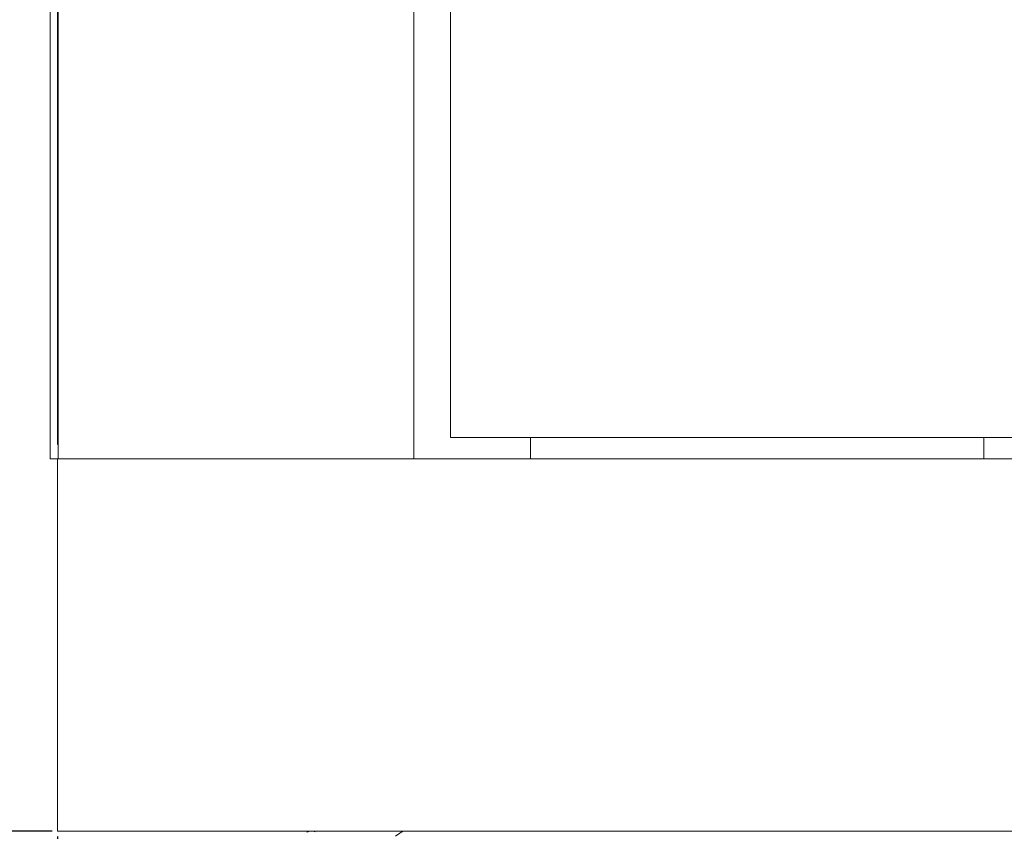
# Model space of a CAD drawing. Units: millimetres. Extents: x -428 to 2301, y -1927 to 973.
# Drawn here: x -300 to -181, y -1026 to -928 of the extents above; entities that cross this region are included whole.
import ezdxf

# ---------------------------------------------------------------- set-up
doc = ezdxf.new("R2010")
doc.units = ezdxf.units.MM
doc.styles.get("Standard").update_dxf_attribs({"font": 'arial.ttf'})
doc.dimstyles.new('ISO-25', dxfattribs={"dimtxt": 2.5, "dimasz": 2.5, "dimexe": 1.25, "dimexo": 0.625, "dimtad": 1, "dimtxsty": 'Standard', "dimcen": 2.5, "dimadec": 0, "dimazin": 0, "dimtfac": 1, "dimtmove": 0, "dimatfit": 3, "dimfxl": 1, "dimarcsym": 0})

# ---------------------------------------------------------------- blocks, each defined once
blk = doc.blocks.new('A$C00AD3D73')
at = {"color": 0, "linetype": 'Continuous', "lineweight": 0, "extrusion": (0, 1, 2.22045e-16)}
for p, q in [((248.2, -1660.69), (248.2, 248.51)), ((291.2, 248.51), (291.2, -1660.69)), ((248.1, -1658.94), (248.1, 246.76)), ((295.6, -1658.09), (295.6, 245.91)), ((247.2, 65.26), (247.2, -1660.69)), ((801.6, -1658.09), (295.6, -1658.09)), ((305.3, -1660.69), (305.3, -1658.09)), ((360.1, -1658.09), (360.1, -1660.69)), ((248.2, -1658.94), (248.1, -1658.94)), ((248.1, -1660.69), (247.2, -1660.69)), ((848.1, -1660.69), (248.1, -1660.69)), ((248.1, -1705.69), (248.1, -1660.69)), ((848.1, -1705.69), (248.1, -1705.69))]:
    blk.add_line(p, q, dxfattribs=at)
at = {"color": 0, "linetype": 'Continuous', "lineweight": 0}
for points in [[(278.26, -1705.8), (278.36, -1705.77), (278.47, -1705.73), (278.57, -1705.69)], [(279.26, -1705.77), (279.21, -1705.75), (279.17, -1705.72), (279.12, -1705.69)]]:
    blk.add_open_spline(points, degree=3, dxfattribs=at)
blk.add_open_spline([(289.87, -1705.69), (289.8, -1705.73), (289.74, -1705.77), (289.43, -1705.96), (289.2, -1706.11), (288.96, -1706.26)], degree=3, knots=[0.097675, 0.097675, 0.097675, 0.097675, 0.328849, 0.328849, 1.168835, 1.168835, 1.168835, 1.168835], dxfattribs=at)
blk = doc.blocks.new('*D9')
at = {"color": 0, "lineweight": -2, "transparency": 16777216}
for p, q in [((-295.38, -1027), (-295.38, -1157.91)), ((304.62, -1027), (304.62, -1157.91)), ((302.12, -1156.66), (-292.88, -1156.66))]:
    blk.add_line(p, q, dxfattribs=at)
at = {"color": 0, "transparency": 16777216}
for points in [[(-292.88, -1156.25), (-292.88, -1157.08), (-295.38, -1156.66)], [(302.12, -1156.25), (302.12, -1157.08), (304.62, -1156.66)]]:
    blk.add_solid(points, dxfattribs=at)
at = {"layer": 'Defpoints', "color": 0, "transparency": 16777216}
for p in [(-295.38, -1026.37), (304.62, -1026.37), (-295.38, -1156.66)]:
    blk.add_point(p, dxfattribs=at)
at = {"color": 0, "transparency": 16777216, "insert": (4.62, -1154.76), "char_height": 2.5, "attachment_point": 5}
blk.add_mtext('600', dxfattribs=at)
blk = doc.blocks.new('*D10')
at = {"color": 0, "lineweight": -2, "transparency": 16777216}
for p, q in [((-296.5, 972.83), (-425.84, 972.83)), ((-424.59, -1023.87), (-424.59, 970.33)), ((-296, -1026.37), (-425.84, -1026.37))]:
    blk.add_line(p, q, dxfattribs=at)
at = {"color": 0, "transparency": 16777216}
for points in [[(-425, 970.33), (-424.17, 970.33), (-424.59, 972.83)], [(-425, -1023.87), (-424.17, -1023.87), (-424.59, -1026.37)]]:
    blk.add_solid(points, dxfattribs=at)
at = {"layer": 'Defpoints', "color": 0, "transparency": 16777216}
for p in [(-424.59, 972.83), (-295.88, 972.83), (-295.38, -1026.37)]:
    blk.add_point(p, dxfattribs=at)
at = {"color": 0, "transparency": 16777216, "insert": (-426.71, -26.77), "char_height": 2.5, "attachment_point": 5, "rotation": 90}
blk.add_mtext('1999,2', dxfattribs=at)

msp = doc.modelspace()

# ---------------------------------------------------------------- block references
msp.add_blockref('A$C00AD3D73', (-543.474, 679.319))

# ---------------------------------------------------------------- dimensions: what is measured, and where the dimension line sits
at = {"color": 8}
dim = msp.add_linear_dim(base=(-424.586, 972.829), p1=(-295.375, -1026.371), p2=(-295.875, 972.829), angle=90, dimstyle='ISO-25', dxfattribs=at)
dim.commit()
dim.dimension.update_dxf_attribs({"geometry": '*D10', "text_midpoint": (-426.713, -26.771)})
dim = msp.add_linear_dim(base=(-295.375, -1156.664), p1=(304.625, -1026.371), p2=(-295.375, -1026.371), dimstyle='ISO-25', dxfattribs=at)
dim.commit()
dim.dimension.update_dxf_attribs({"geometry": '*D9', "text_midpoint": (4.625, -1154.763)})

doc.saveas('drawing.dxf')
